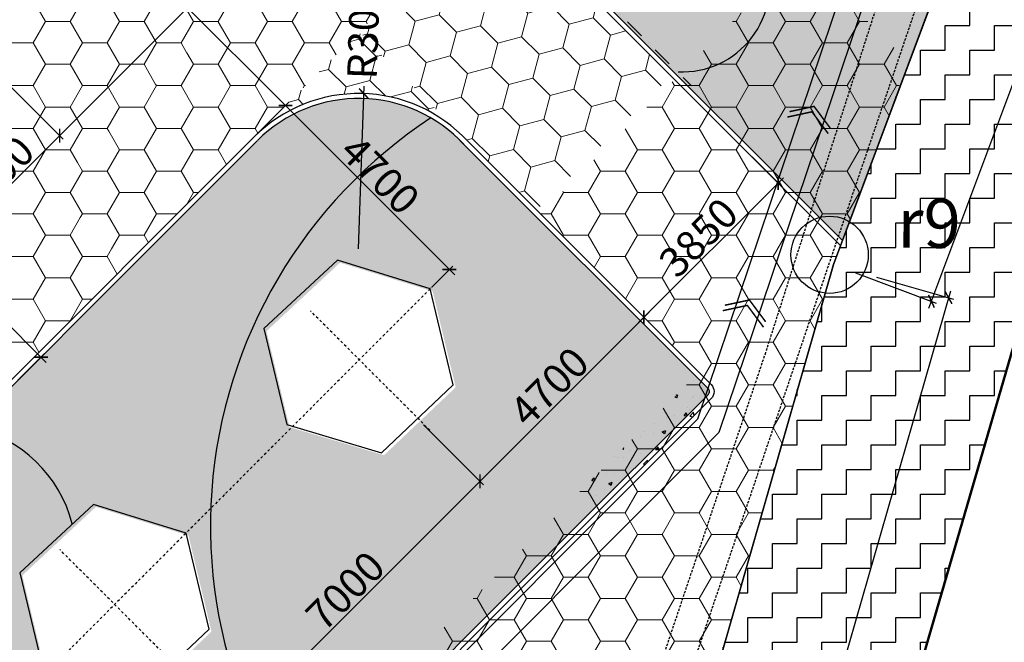
# Model space of a CAD drawing. Extents: x -15477761 to 3963276, y -3417038 to 2551244.
# Drawn here: x 2466979 to 2486938, y 2356000 to 2368618 of the extents above; entities that cross this region are included whole.
import ezdxf

# ---------------------------------------------------------------- set-up
doc = ezdxf.new("R2010")
doc.units = 0
doc.header["$LTSCALE"] = 2
doc.header["$MEASUREMENT"] = 0
for name, pattern in [('CONTINOUS', [0]), ('DASHDOT', [1, 0.5, -0.25, 0, -0.25]), ('DASHDOT2', [0.5, 0.25, -0.125, 0, -0.125]), ('DASHED2', [0.375, 0.25, -0.125]), ('DIVIDE2', [15.875, 6.35, -3.175, 0, -3.175, 0, -3.175]), ('HIDDEN', [0.375, 0.25, -0.125])]:
    doc.linetypes.add(name, pattern=pattern)
for name, color, linetype in [('cay', 3, 'Continuous'), ('duong bo', 7, 'Continuous'), ('ho boi', 150, 'Continuous'), ('MANH', 6, 'Continuous'), ('NET THAY 111', 4, 'Continuous'), ('ranh gioi', 6, 'Continuous'), ('tim duong', 8, 'Continuous'), ('TUONG', 1, 'CONTINOUS'), ('TUONG 111', 1, 'Continuous')]:
    doc.layers.add(name, color=color, linetype=linetype)
doc.layers.add('hatch1', color=251, linetype='Continuous', lineweight=9)
doc.layers.add('TIM', color=139, linetype='DIVIDE2', lineweight=25)
doc.styles.add('LONG', font='VHAVAN_0.TTF')
doc.styles.add('VNI-HELVE', font='VHARIAL_0.TTF')
doc.linetypes.add('FENCELINE2', pattern='A,0.25,-0.1,[132,ltypeshp.shx,S=0.1,R=0,X=-0.1,Y=0],-0.1,1', length=1.45)
doc.linetypes.add('TRACKS', pattern='A,0.15,[130,ltypeshp.shx,S=0.25,R=0,X=0,Y=0],0.15', length=0.3)
doc.dimstyles.new('Copy of TL1-500', dxfattribs={"dimtxt": 600, "dimasz": 200, "dimexe": 100, "dimexo": 100, "dimgap": 50, "dimtad": 1, "dimdec": 0, "dimzin": 9, "dimdsep": 46, "dimtxsty": 'LONG', "dimblk": 'ARCHTICK', "dimcen": 200, "dimdle": 150, "dimclrd": 8, "dimclre": 8, "dimclrt": 2, "dimadec": 0, "dimazin": 0, "dimtfac": 1, "dimtdec": 0, "dimtix": 1, "dimtmove": 2, "dimatfit": 3, "dimldrblk": 'ARCHTICK', "dimfxl": 0, "dimtolj": 1, "dimtzin": 0, "dimarcsym": 0})
pattern_1 = [(95, (2463880.7, 2358250.05), (551.552, 462.807), [75, -825]), (40, (2463880.7, 2358250.05), (-629.992, 433.768), [60, -660]), (145.4514, (2463926.7, 2358288.6), (-78.44, 896.575), [63.74, -701.142]), (91.1842, (2463739.3, 2358391.5), (871.693, 637.614), [112.5, -1237.5]), (141.6356, (2463811.9, 2358444.6), (-27.9, 1349.712), [95.61, -1051.713]), (36.1842, (2463739.3, 2358391.5), (-27.9, 1349.71), [90, -990]), (66, (2463845.36, 2358426.8), (706.772, 137.382), [75, -825]), (11, (2463845.36, 2358426.8), (-340.709, 684.808), [60, -660]), (116.4514, (2463904.26, 2358438.3), (366.064, 822.19), [63.74, -701.142]), (82.5, (2463880.72, 2358250.05), (-226.7932, 243.9898), [0, -652, 0, -670, 0, -662.5]), (52.5, (2463880.7, 2358250.05), (-92.873, 464.9095), [0, -382, 0, -637, 0, -252.5]), (12.5, (2463723.03, 2358092.36), (393.4182, 361.5207), [0, -250, 0, -780, 0, -1035]), (2.5, (2463652.3, 2358021.65), (341.59, 483.16), [0, -325, 0, -518, 0, -735])]

# ---------------------------------------------------------------- blocks, each defined once
blk = doc.blocks.new('_ARCHTICK')
at = {"color": 0, "linetype": 'ByBlock', "const_width": 0.15}
blk.add_lwpolyline([(-0.5, -0.5), (0.5, 0.5)], dxfattribs=at)
blk = doc.blocks.new('*D207')
at = {"layer": 'Defpoints', "color": 0, "linetype": 'CONTINOUS', "ltscale": 400}
for p in [(2457971, 2371220), (2457428, 2370677), (2466869, 2361238, -15810)]:
    blk.add_point(p, dxfattribs=at)
at = {"layer": 'duong bo', "color": 8, "linetype": 'CONTINOUS', "lineweight": -2, "ltscale": 400}
for p, q in [((2457498, 2370748), (2458042, 2371291)), ((2467516, 2361673), (2457865, 2371326)), ((2466939, 2361309), (2467481, 2361850))]:
    blk.add_line(p, q, dxfattribs=at)
at = {"layer": 'duong bo', "color": 8, "linetype": 'CONTINOUS', "lineweight": -2, "ltscale": 400, "xscale": 200, "yscale": 200, "zscale": 200}
for p, rotation in [((2457971, 2371220), 134.9946348886614), ((2467410, 2361779), 314.9946348886615)]:
    blk.add_blockref('_ARCHTICK', p, dxfattribs=dict(at, rotation=rotation))
at = {"layer": 'duong bo', "color": 2, "linetype": 'CONTINOUS', "ltscale": 400, "insert": (2462367, 2366177), "char_height": 600, "attachment_point": 5, "rotation": 314.9946, "style": 'LONG'}
blk.add_mtext('\\A1;13350', dxfattribs=at)
blk = doc.blocks.new('*D221')
at = {"layer": 'Defpoints', "color": 0, "linetype": 'CONTINOUS', "ltscale": 400}
for p in [(2467417, 2371827), (2472367, 2366878), (2471501, 2366012, -15810)]:
    blk.add_point(p, dxfattribs=at)
at = {"layer": 'duong bo', "color": 8, "linetype": 'CONTINOUS', "lineweight": -2, "ltscale": 400}
for p, q in [((2467311, 2371933), (2472473, 2366772)), ((2467346, 2371757), (2467346, 2371757)), ((2471572, 2366083), (2472438, 2366948))]:
    blk.add_line(p, q, dxfattribs=at)
at = {"layer": 'duong bo', "color": 8, "linetype": 'CONTINOUS', "lineweight": -2, "ltscale": 400, "xscale": 200, "yscale": 200, "zscale": 200}
for p, rotation in [((2467417, 2371827), 135.0018744698363), ((2472367, 2366878), 315.0018744698364)]:
    blk.add_blockref('_ARCHTICK', p, dxfattribs=dict(at, rotation=rotation))
at = {"layer": 'duong bo', "color": 2, "linetype": 'CONTINOUS', "ltscale": 400, "insert": (2470147, 2369607), "char_height": 600, "attachment_point": 5, "rotation": 315.0019, "style": 'LONG'}
blk.add_mtext('\\A1;7000', dxfattribs=at)
blk = doc.blocks.new('*D223')
at = {"layer": 'Defpoints', "color": 0, "linetype": 'CONTINOUS', "ltscale": 400}
for p in [(2466521, 2367537, 31620), (2467789, 2366269), (2464894, 2364921, -15810)]:
    blk.add_point(p, dxfattribs=at)
at = {"layer": 'duong bo', "color": 8, "linetype": 'CONTINOUS', "lineweight": -2, "ltscale": 400}
for p, q in [((2466591, 2367466), (2467860, 2366198)), ((2465562, 2364041), (2467895, 2366375)), ((2464965, 2364850), (2465739, 2364077))]:
    blk.add_line(p, q, dxfattribs=at)
at = {"layer": 'duong bo', "color": 8, "linetype": 'CONTINOUS', "lineweight": -2, "ltscale": 400, "xscale": 200, "yscale": 200, "zscale": 200}
for p, rotation in [((2467789, 2366269), 45.00187446983636), ((2465668, 2364148), 225.0018744698363)]:
    blk.add_blockref('_ARCHTICK', p, dxfattribs=dict(at, rotation=rotation))
at = {"layer": 'duong bo', "color": 2, "linetype": 'CONTINOUS', "ltscale": 400, "insert": (2466474, 2365463), "char_height": 600, "attachment_point": 5, "rotation": 45.0019, "style": 'LONG'}
blk.add_mtext('\\A1;3000', dxfattribs=at)
blk = doc.blocks.new('*D577')
at = {"layer": 'Defpoints', "color": 0, "linetype": 'Continuous', "ltscale": 400}
for p in [(2492657, 2387125), (2494293, 2386513), (2483826, 2363523)]:
    blk.add_point(p, dxfattribs=at)
at = {"layer": 'tim duong', "color": 8, "linetype": 'Continuous', "lineweight": -2, "ltscale": 400}
for p, q in [((2492751, 2387090), (2494387, 2386478)), ((2485409, 2362770), (2494346, 2386653)), ((2483919, 2363488), (2485555, 2362875))]:
    blk.add_line(p, q, dxfattribs=at)
at = {"layer": 'tim duong', "color": 8, "linetype": 'Continuous', "lineweight": -2, "ltscale": 400, "xscale": 200, "yscale": 200, "zscale": 200}
for p, rotation in [((2494293, 2386513), 69.48466137559596), ((2485461, 2362911), 249.484661375596)]:
    blk.add_blockref('_ARCHTICK', p, dxfattribs=dict(at, rotation=rotation))
at = {"layer": 'tim duong', "color": 2, "linetype": 'Continuous', "ltscale": 400, "insert": (2489540, 2374838), "char_height": 600, "attachment_point": 5, "rotation": 69.4847, "style": 'LONG'}
blk.add_mtext('\\A1;25200', dxfattribs=at)
blk = doc.blocks.new('*D578')
at = {"layer": 'Defpoints', "color": 0, "linetype": 'Continuous', "ltscale": 400}
for p in [(2484253, 2363429), (2485809, 2362982), (2477637, 2340401)]:
    blk.add_point(p, dxfattribs=at)
at = {"layer": 'tim duong', "color": 8, "linetype": 'Continuous', "lineweight": -2, "ltscale": 400}
for p, q in [((2484349, 2363402), (2485906, 2362955)), ((2479152, 2339809), (2485851, 2363126)), ((2477733, 2340373), (2479290, 2339926))]:
    blk.add_line(p, q, dxfattribs=at)
at = {"layer": 'tim duong', "color": 8, "linetype": 'Continuous', "lineweight": -2, "ltscale": 400, "xscale": 200, "yscale": 200, "zscale": 200}
for p, rotation in [((2485809, 2362982), 73.97117060490163), ((2479194, 2339954), 253.9711706049016)]:
    blk.add_blockref('_ARCHTICK', p, dxfattribs=dict(at, rotation=rotation))
at = {"layer": 'tim duong', "color": 2, "linetype": 'Continuous', "ltscale": 400, "insert": (2482155, 2351567), "char_height": 600, "attachment_point": 5, "rotation": 73.9712, "style": 'LONG'}
blk.add_mtext('\\A1;23960', dxfattribs=at)
blk = doc.blocks.new('RG')
at = {"layer": 'TUONG 111', "linetype": 'FENCELINE2', "ltscale": 100}
for p, q in [((4237553, 3654512, 15580), (4240837, 3629514, 15580)), ((4240837, 3629514, 15580), (4245807, 3606074, 15580))]:
    blk.add_line(p, q, dxfattribs=at)
blk = doc.blocks.new('*D780')
at = {"layer": 'Defpoints', "color": 0, "linetype": 'CONTINOUS', "ltscale": 400}
for p in [(2475091, 2360480, -15810), (2470141, 2355530, -15810), (2471358, 2354313)]:
    blk.add_point(p, dxfattribs=at)
at = {"layer": 'duong bo', "color": 8, "linetype": 'CONTINOUS', "lineweight": -2, "ltscale": 400}
for p, q in [((2475162, 2360409), (2476379, 2359193)), ((2476414, 2359369), (2471252, 2354207)), ((2470212, 2355460), (2471429, 2354243))]:
    blk.add_line(p, q, dxfattribs=at)
at = {"layer": 'duong bo', "color": 8, "linetype": 'CONTINOUS', "lineweight": -2, "ltscale": 400, "xscale": 200, "yscale": 200, "zscale": 200}
for p, rotation in [((2476308, 2359263), 44.99999540314136), ((2471358, 2354313), 224.9999954031414)]:
    blk.add_blockref('_ARCHTICK', p, dxfattribs=dict(at, rotation=rotation))
at = {"layer": 'duong bo', "color": 2, "linetype": 'CONTINOUS', "ltscale": 400, "insert": (2473578, 2357043), "char_height": 600, "attachment_point": 5, "rotation": 45, "style": 'LONG'}
blk.add_mtext('\\A1;7000', dxfattribs=at)
blk = doc.blocks.new('*D781')
at = {"layer": 'Defpoints', "color": 0, "linetype": 'CONTINOUS', "ltscale": 400}
for p in [(2478415, 2363804, -15810), (2475091, 2360480, -15810), (2476308, 2359263)]:
    blk.add_point(p, dxfattribs=at)
at = {"layer": 'duong bo', "color": 8, "linetype": 'CONTINOUS', "lineweight": -2, "ltscale": 400}
for p, q in [((2478486, 2363733), (2479702, 2362516)), ((2479738, 2362693), (2476202, 2359157)), ((2475162, 2360409), (2476379, 2359193))]:
    blk.add_line(p, q, dxfattribs=at)
at = {"layer": 'duong bo', "color": 8, "linetype": 'CONTINOUS', "lineweight": -2, "ltscale": 400, "xscale": 200, "yscale": 200, "zscale": 200}
for p, rotation in [((2479632, 2362587), 44.99999540314136), ((2476308, 2359263), 224.9999954031414)]:
    blk.add_blockref('_ARCHTICK', p, dxfattribs=dict(at, rotation=rotation))
at = {"layer": 'duong bo', "color": 2, "linetype": 'CONTINOUS', "ltscale": 400, "insert": (2477715, 2361180), "char_height": 600, "attachment_point": 5, "rotation": 45, "style": 'LONG'}
blk.add_mtext('\\A1;4700', dxfattribs=at)
blk = doc.blocks.new('*D782')
at = {"layer": 'Defpoints', "color": 0, "linetype": 'CONTINOUS', "ltscale": 400}
for p in [(2481138, 2366526), (2478415, 2363804, -15810), (2479632, 2362587)]:
    blk.add_point(p, dxfattribs=at)
at = {"layer": 'duong bo', "color": 8, "linetype": 'CONTINOUS', "lineweight": -2, "ltscale": 400}
for p, q in [((2481208, 2366455), (2482425, 2365239)), ((2482460, 2365415), (2479526, 2362481)), ((2478486, 2363733), (2479702, 2362516))]:
    blk.add_line(p, q, dxfattribs=at)
at = {"layer": 'duong bo', "color": 8, "linetype": 'CONTINOUS', "lineweight": -2, "ltscale": 400, "xscale": 200, "yscale": 200, "zscale": 200}
for p, rotation in [((2482354, 2365309), 44.99999540314136), ((2479632, 2362587), 224.9999954031414)]:
    blk.add_blockref('_ARCHTICK', p, dxfattribs=dict(at, rotation=rotation))
at = {"layer": 'duong bo', "color": 2, "linetype": 'CONTINOUS', "ltscale": 400, "insert": (2480738, 2364203), "char_height": 600, "attachment_point": 5, "rotation": 45, "style": 'LONG'}
blk.add_mtext('\\A1;3850', dxfattribs=at)
blk = doc.blocks.new('*D783')
at = {"layer": 'Defpoints', "color": 0, "linetype": 'CONTINOUS', "ltscale": 400}
for p in [(2473309, 2374325, 31620), (2474577, 2373057), (2467016, 2367042, -15810)]:
    blk.add_point(p, dxfattribs=at)
at = {"layer": 'duong bo', "color": 8, "linetype": 'CONTINOUS', "lineweight": -2, "ltscale": 400}
for p, q in [((2473380, 2374255), (2474648, 2372987)), ((2467683, 2366163), (2474683, 2373163)), ((2467086, 2366972), (2467860, 2366198))]:
    blk.add_line(p, q, dxfattribs=at)
at = {"layer": 'duong bo', "color": 8, "linetype": 'CONTINOUS', "lineweight": -2, "ltscale": 400, "xscale": 200, "yscale": 200, "zscale": 200}
for p, rotation in [((2474577, 2373057), 45.00187446983636), ((2467789, 2366269), 225.0018744698363)]:
    blk.add_blockref('_ARCHTICK', p, dxfattribs=dict(at, rotation=rotation))
at = {"layer": 'duong bo', "color": 2, "linetype": 'CONTINOUS', "ltscale": 400, "insert": (2472000, 2371178), "char_height": 600, "attachment_point": 5, "rotation": 45.0019, "style": 'LONG'}
blk.add_mtext('\\A1;9600', dxfattribs=at)
blk = doc.blocks.new('*D791')
at = {"layer": 'Defpoints', "color": 0, "linetype": 'CONTINOUS', "ltscale": 400}
for p in [(2472367, 2366878), (2475690, 2363554), (2475299, 2363163)]:
    blk.add_point(p, dxfattribs=at)
at = {"layer": 'duong bo', "color": 8, "linetype": 'CONTINOUS', "lineweight": -2, "ltscale": 400}
for p, q in [((2472261, 2366984), (2475797, 2363448)), ((2472296, 2366807), (2472296, 2366807)), ((2475370, 2363234), (2475761, 2363625))]:
    blk.add_line(p, q, dxfattribs=at)
at = {"layer": 'duong bo', "color": 8, "linetype": 'CONTINOUS', "lineweight": -2, "ltscale": 400, "xscale": 200, "yscale": 200, "zscale": 200}
for p, rotation in [((2472367, 2366878), 135.0018744698363), ((2475690, 2363554), 315.0018744698364)]:
    blk.add_blockref('_ARCHTICK', p, dxfattribs=dict(at, rotation=rotation))
at = {"layer": 'duong bo', "color": 2, "linetype": 'CONTINOUS', "ltscale": 400, "insert": (2474283, 2365471), "char_height": 600, "attachment_point": 5, "rotation": 315.0019, "style": 'LONG'}
blk.add_mtext('\\A1;4700', dxfattribs=at)
blk = doc.blocks.new('*D793')
at = {"layer": 'Defpoints', "color": 0, "linetype": 'CONTINOUS', "ltscale": 400}
for p in [(2473954, 2367120, -15810), (2473854, 2364122, -15810)]:
    blk.add_point(p, dxfattribs=at)
at = {"layer": 'duong bo', "color": 8, "linetype": 'CONTINOUS', "lineweight": -2, "ltscale": 400}
blk.add_line((2473849, 2363972), (2473959, 2367270), dxfattribs=at)
at = {"layer": 'duong bo', "color": 8, "linetype": 'CONTINOUS', "lineweight": -2, "ltscale": 400, "xscale": 200, "yscale": 200, "zscale": 200, "rotation": 88.08795953300891}
blk.add_blockref('_ARCHTICK', (2473954, 2367120), dxfattribs=at)
at = {"layer": 'duong bo', "color": 2, "linetype": 'CONTINOUS', "ltscale": 400, "insert": (2473954, 2368579), "char_height": 600, "attachment_point": 5, "rotation": 88.088, "style": 'LONG'}
blk.add_mtext('\\A1;R3000', dxfattribs=at)
blk = doc.blocks.new('*U129')
at = {"layer": 'cay', "linetype": 'CONTINOUS', "ltscale": 100}
h = blk.add_hatch(dxfattribs=at)
h.set_pattern_fill('AR-CONC', color=256, scale=100, style=0)
h.set_pattern_definition(pattern_1)
h.paths.add_polyline_path([(2477561.08, 2381622.98, 0.18047667), (2474545.12, 2380023.64), (2472285.01, 2378002.7, 0.01814581), (2470946.24, 2376711.9), (2471552.95, 2376105.18), (2471623.66, 2376175.9), (2483657.22, 2364142.34), (2486757.35, 2372427.26)])
h.paths.add_polyline_path([(2483316.48, 2372156.81), (2482747.53, 2370239.45), (2480802.56, 2369773.5), (2479415.32, 2371264.59), (2479995.51, 2373142.28), (2481940.48, 2373608.23)], flags=16)
h.paths.add_polyline_path([(2477797.78, 2375189.19), (2475852.81, 2374723.24), (2474465.58, 2376214.33), (2475045.76, 2378092.02), (2476990.73, 2378557.97), (2478366.74, 2377106.56)], flags=16)
h.paths.add_polyline_path([(2477116.55, 2371044.75), (2475684.9, 2372476.39), (2476335.88, 2373127.37), (2477767.52, 2371695.72)], flags=24)
h.paths.add_polyline_path([(2471400.2, 2376761.09), (2469946.12, 2378215.17), (2470597.1, 2378866.15), (2472051.18, 2377412.07)], flags=9)
h.paths.add_polyline_path([(2474862.01, 2374690.5), (2476311.27, 2376139.86), (2476962.27, 2375488.9), (2475513.01, 2374039.54)], flags=24)
h.paths.add_polyline_path([(2477613.7, 2377442.19), (2479075.02, 2378903.6), (2479726.02, 2378252.65), (2478264.7, 2376791.23)], flags=24)
h = blk.add_hatch(dxfattribs=at)
h.set_pattern_fill('AR-CONC', color=256, scale=100, style=0)
h.set_pattern_definition(pattern_1)
h.paths.add_polyline_path([(2471803, 2366172.33), (2468783.67, 2363153), (2475925.66, 2356011), (2477954.88, 2358040.23), (2480925.17, 2361010.75, 0.41420315), (2480925.16, 2361152.17), (2475903.9, 2366172.65, 0.41416806)])
h.paths.add_polyline_path([(2473473.16, 2363693.21), (2475350.85, 2363113.02), (2475816.8, 2361168.05), (2474365.39, 2359792.05), (2472448.02, 2360361), (2471982.07, 2362305.97)], flags=16)
h.paths.add_polyline_path([(2475075.88, 2366454.94), (2476888.28, 2368188.03), (2477524.54, 2367522.66), (2475712.14, 2365789.57)], flags=9)
h.paths.add_polyline_path([(2476658.79, 2360774.6), (2478120.16, 2362235.97), (2478771.14, 2361584.99), (2477309.77, 2360123.62)], flags=24)
h = blk.add_hatch(dxfattribs=at)
h.set_pattern_fill('AR-CONC', color=256, scale=100, style=0)
h.set_pattern_definition(pattern_1)
h.paths.add_polyline_path([(2468783.67, 2363153), (2463880.72, 2358250.05), (2463880.72, 2358191.47), (2472471.12, 2349601.07), (2473075.35, 2350191.24), (2475090.67, 2352206.74, 0.41421356), (2475090.67, 2352348.16), (2473676.68, 2353762.02), (2475925.66, 2356011)])
h.paths.add_polyline_path([(2470401.1, 2358163.27), (2470867.06, 2356218.31), (2469415.64, 2354842.3), (2467498.28, 2355411.26), (2467032.33, 2357356.22), (2468523.42, 2358743.46)], flags=16)
h.paths.add_polyline_path([(2472536.97, 2356652.78), (2473968.62, 2358084.43), (2474619.6, 2357433.45), (2473187.95, 2356001.8)], flags=24)
h = blk.add_hatch(dxfattribs=at)
h.set_pattern_fill('AR-CONC', color=256, scale=100, style=0)
h.set_pattern_definition([(50, (0, 0), (717.26018, -62.75213), [75, -825]), (355, (0, 0), (-138.75133, 752.19213), [60, -660]), (100.4514, (59.8, -5.2), (578.50938, 689.43954), [63.74019, -701.14211]), (46.1842, (0, 200), (1067.24105, -165.51901), [112.5, -1237.5]), (96.6356, (88.9, 186.2), (934.6627, 974.11787), [95.6103, -1051.713]), (351.1842, (0, 200), (934.66195, 974.1186), [90, -990]), (21, (100, 150), (596.90705, -402.61889), [75, -825]), (326, (100, 150), (243.31533, 725.15005), [60, -660]), (71.4514, (149.74, 116.45), (840.22263, 322.5305), [63.74019, -701.14211]), (37.5, (0, 0), (12.159855, 332.893854), [0, -652, 0, -670, 0, -662.5]), (7.5, (0, 0), (263.069537, 394.411712), [0, -382, 0, -637, 0, -252.5]), (327.5, (-223, 0), (533.822436, -22.554872), [0, -250, 0, -780, 0, -1035]), (317.5, (-323, 0), (583.18617, 100.10498), [0, -325, 0, -518, 0, -735])])
h.paths.add_polyline_path([(2480995.89, 2360940.05, 0.41420315), (2480995.87, 2361222.88), (2480748.09, 2361470.64), (2478391.47, 2359113.65), (2478780.55, 2358724.54)])
h = blk.add_hatch(dxfattribs=at)
h.set_pattern_fill('AR-CONC', color=256, scale=100, style=0)
h.set_pattern_definition(pattern_1)
h.paths.add_polyline_path([(2463880.72, 2358191.47), (2463923.52, 2351130.32), (2463980.72, 2351130.32), (2463980.72, 2350930.32), (2463924.73, 2350930.32), (2463943.21, 2347880.32), (2463981.1, 2347880.32), (2463981.1, 2347680.32), (2463944.43, 2347680.32), (2463962.91, 2344630.32), (2463980.72, 2344630.32), (2463980.72, 2344430.32), (2463964.13, 2344430.32), (2463981.1, 2341630.32), (2463980.72, 2341630.32), (2463981.1, 2341630.32), (2463981.1, 2341530.32), (2467599.95, 2341530.32, 0.41421356), (2470499.95, 2344430.32), (2470499.95, 2347675.77), (2472471.12, 2349601.07)])
at = {"layer": 'hatch1', "linetype": 'CONTINOUS', "ltscale": 400}
h = blk.add_hatch(dxfattribs=at)
h.set_pattern_fill('HONEY', color=256, scale=4000, style=0)
h.paths.add_polyline_path([(2475091.39, 2372569.45), (2471625.81, 2376034.48), (2468321.66, 2372747.98), (2468826.73, 2372242.91), (2465291.2, 2368707.38), (2465007.45, 2368991.12), (2464751.87, 2368735.5), (2467912.3, 2365484.48), (2472323.33, 2369896.21), (2472370.74, 2369848.8)])
h.paths.add_polyline_path([(2469152.45, 2363661.49), (2467620.78, 2365192.91), (2467912.3, 2365484.48), (2464751.87, 2368735.5), (2462915.56, 2366898.9), (2463410.27, 2366404.19), (2461288.95, 2364282.87), (2461783.94, 2363787.91), (2459662.42, 2361666.79), (2460157.51, 2361171.73), (2457085.99, 2358100.21), (2457085.99, 2355535.46, -0.18789876), (2460343.37, 2354887.08, -0.00057088), (2460364.74, 2354873.88), (2461728.59, 2356237.95), (2461729.34, 2356237.2), (2466430.55, 2360939.16)])
h = blk.add_hatch(dxfattribs=at)
h.set_pattern_fill('HONEY', color=256, scale=4000, style=0)
h.paths.add_polyline_path([(2467618.63, 2365192.91), (2469150.52, 2363661.27), (2473853.44, 2368364.19), (2472321.18, 2369896.21)])
h.paths.add_polyline_path([(2476574.09, 2371084.84), (2475159.96, 2372498.75), (2472439.31, 2369778.1), (2473853.44, 2368364.19)])
h.paths.add_polyline_path([(2475159.96, 2372498.75), (2475089.25, 2372569.45), (2472368.59, 2369848.8), (2472439.31, 2369778.1)])
h = blk.add_hatch(dxfattribs=at)
h.set_pattern_fill('HONEY', color=256, scale=4000, style=0)
h.set_pattern_definition([(315, (2473074.28, 2374797.86), (836.516, -224.144), [500, -1000]), (75, (2473074.28, 2374797.86), (-224.144, 836.516), [500, -1000]), (15, (2473074.28, 2374797.86), (612.372, 612.372), [-1000, 500])])
h.paths.add_polyline_path([(2480179.8, 2367478.34), (2476644.4, 2371013.73), (2473924.16, 2368293.49), (2477459.84, 2364758.38)])
h = blk.add_hatch(dxfattribs=at)
h.set_pattern_fill('HONEY', color=256, scale=4000, style=0)
h.paths.add_polyline_path([(2470602.09, 2347574.32), (2470602.09, 2345222.87, -0.07627906), (2470464.06, 2344323.35), (2470455.23, 2344268.51), (2470431.32, 2344225.15, -0.08266134), (2469955.56, 2343362.44), (2469921.89, 2343301.39), (2469844.83, 2343230.36, -0.04987949), (2469405.83, 2342825.68), (2469192.04, 2342628.61), (2469019.98, 2342579.09, -0.1064204), (2467806.49, 2342229.85), (2467782.27, 2342222.87), (2462824.37, 2342222.87, -0.06164177), (2461664.91, 2341765.02), (2461533.72, 2341720.68), (2461435.23, 2341711.32, -0.10163202), (2459393.21, 2341703.34), (2459328.01, 2341708.24), (2459234.03, 2341738.05, -0.03822147), (2458495.53, 2341972.31), (2458268.77, 2342044.24), (2458141.61, 2342131.13, -0.06262234), (2457085.99, 2342830.48), (2457085.99, 2339327.2), (2476860.46, 2340624.41), (2480332.14, 2352708.66), (2476221.9, 2356936.71), (2476047.69, 2356767.35), (2473325.79, 2354045.02), (2474810.05, 2352561), (2474810.03, 2352560.98), (2475199.27, 2352171.8)])
h.paths.add_polyline_path([(2483476.62, 2363653.98), (2484696.41, 2366916.44), (2484958.38, 2367795.45), (2482410.36, 2370343.47), (2481455.33, 2369388.44), (2481844.43, 2368999.4), (2477532.95, 2364687.93), (2480750.24, 2361470.65), (2476221.9, 2356936.71), (2480332.14, 2352708.66)])
h = blk.add_hatch(dxfattribs=at)
h.set_pattern_fill('HONEY', color=256, scale=4000, style=0)
h.set_pattern_definition([(315, (2473854, 2368223.3), (836.52, -224.14), [500, -1000]), (75, (2473854, 2368223.3), (-224.145, 836.516), [500, -1000]), (15, (2473854, 2368223.3), (612.37, 612.37), [-1000, 500])])
h.paths.add_polyline_path([(2475643.83, 2366529.02), (2475680.3, 2366537.63), (2473853.45, 2368364.2), (2472082.18, 2366592.93), (2472100.15, 2366555.93, -0.32686724)])
at = {"layer": 'ho boi', "linetype": 'CONTINOUS', "ltscale": 400}
h = blk.add_hatch(dxfattribs=at)
h.set_pattern_fill('ANSI36', color=256, scale=3000, style=0)
h.paths.add_polyline_path([(2486237.71, 2446935.37), (2485821.98, 2447610.61), (2485319, 2448297.43), (2485113.43, 2448950.76), (2485131.61, 2449713.89), (2485363.6, 2450659.74), (2485788.54, 2451367.13), (2486227.59, 2452041.79), (2486658.51, 2452836.37), (2487084.74, 2453982.56), (2487149.58, 2455018.87), (2487021.15, 2455980.96), (2486555.05, 2456849.98), (2485776.04, 2457316.83), (2485135.85, 2457499.53), (2484500.1, 2457552.48), (2483844.43, 2457692.04), (2483584.05, 2457823.94), (2483181.47, 2457984.79), (2482593.03, 2458241.99), (2481665.78, 2459015.73), (2481152.36, 2458971.45), (2479933.4, 2459168.39), (2479182.33, 2459070.54), (2478293.4, 2458815.69), (2477766.28, 2458117.28), (2476464.51, 2456959.27), (2475941.96, 2455933.52), (2475435.42, 2454787.34), (2475749.48, 2454078.4), (2476304.34, 2453260.69), (2476570.48, 2452901.09), (2476867.91, 2452820.09), (2477468.69, 2452329.3), (2477902.56, 2451897.77), (2478290.85, 2451555.48), (2478437.74, 2451379.17), (2478576.97, 2451013.16), (2478856.52, 2450053.19), (2478955.23, 2449468.64), (2479197.08, 2448419.59), (2479197.08, 2447252.9), (2478982.78, 2446396.71), (2478569.24, 2445501.77), (2478278.35, 2444791.54), (2478246.44, 2444122.43), (2478279.19, 2443304.87), (2478472.18, 2442565.94), (2478888.24, 2441734.81), (2479371.7, 2441282.11), (2480199.44, 2441027.72), (2481136.62, 2440853.76), (2481880.27, 2440655.69), (2482364.71, 2440401.02), (2482885.86, 2440029.22), (2483471.38, 2439493.13), (2484000.49, 2438939.48), (2484454.25, 2437907.14), (2484601.07, 2436905.05), (2484959.47, 2435972.15), (2485253.31, 2432633.75), (2484597.64, 2429991.61), (2484247.02, 2427989.69), (2483391.19, 2426031.76), (2483681.74, 2424311.36), (2484378.03, 2422914.85), (2484694.73, 2421036.52), (2485711.24, 2419611.62), (2486200.69, 2417909.89), (2485889.66, 2416068.21), (2485477.58, 2415000.35), (2484767.41, 2414169.78), (2484478.74, 2412915.85), (2484212.09, 2412265.18), (2484146.25, 2410029.28), (2484612.85, 2408034.68), (2484846.61, 2407489.21), (2485504.31, 2406828.49), (2485700.08, 2405413.5), (2485545.22, 2403745.72), (2485259.15, 2402896.18), (2485019.47, 2401928.3), (2483964.47, 2400664.43), (2483152.51, 2398389.26), (2483440.19, 2394687.16), (2483094.92, 2393287.2), (2482891.07, 2391598.02), (2482288.42, 2389578.78), (2482314.93, 2388071.18), (2481528.86, 2386019.24), (2479966.6, 2385162.92, 0.08263488), (2475686.61, 2383621.68, 0.08906653), (2469704.38, 2379214.32, 0.11853598), (2466366.83, 2374992.38, 0.00025293), (2466218.34, 2374849.1), (2467839.29, 2373228.15, -0.00105816), (2467945.31, 2373311.92, -0.06294557), (2472200.76, 2378195.65), (2474411.98, 2380172.88, -0.31353462), (2480061.84, 2381512.49, 0.24554602), (2483362.5, 2382636.02), (2483945.36, 2383138.49), (2484397.02, 2383698.52), (2484600.76, 2384383.39), (2485106.31, 2385541.44), (2485470.39, 2387213.6), (2485620.75, 2389110.13), (2485901.48, 2390767.54), (2486498.62, 2392816.64), (2486769.25, 2394370.64), (2486846.05, 2396053.84), (2487064.52, 2398162.94), (2487310.31, 2399426.73), (2487577.67, 2400205.6), (2487800.64, 2400970.35), (2487865.72, 2402113.28), (2488078.7, 2403645.63), (2488331.64, 2405175.58), (2488216.36, 2407394.51), (2488115.07, 2408999.15), (2487401.75, 2410559.55), (2487591.22, 2412452.02), (2488974.13, 2416458.27), (2489077.5, 2418469.14), (2489029.92, 2419771.54), (2488034.14, 2420795.27), (2487778.69, 2422071.23), (2487379.28, 2424212.24), (2488055.21, 2425701.87), (2488396.65, 2427520.74), (2488695.1, 2428585.78), (2488765.66, 2430235.73), (2488333.86, 2431637.39), (2488027.8, 2433199.52), (2487771, 2434984.59), (2487717.68, 2437634.36), (2487989.07, 2439862.56), (2488467.61, 2441854.44), (2488646.83, 2443110.38), (2488623.23, 2443890.32), (2487871.42, 2445674.22)])
h.paths.add_polyline_path([(2461976.09, 2367148.43, -0.02712532), (2464176.04, 2369820.34), (2462664.8, 2371331.58, 0.00364595), (2460592.25, 2369198.22, 0.02744432), (2457217.17, 2365046.47), (2456618.22, 2363944.51), (2456459.21, 2363654.94), (2456324.02, 2363313.26), (2456025.77, 2362658.47), (2455737.65, 2362100.33), (2455210.7, 2361558.02), (2454486.68, 2361187.25), (2453432.35, 2361100.33), (2452458.46, 2361122.27), (2451580.81, 2361554.83), (2450976.07, 2362032.86), (2450473.78, 2362355.61), (2449974.17, 2362583.19), (2449659.5, 2362891.01), (2449480.56, 2363051.7), (2449088.4, 2363319.66), (2448466.02, 2363851.43), (2447185.32, 2364320.53), (2446009.48, 2364256.08, -0.03390258), (2444371.07, 2363398.22, -0.11570629), (2440836.75, 2363561.26, 0.0104533), (2440523.85, 2363652.2), (2440523.85, 2361386.53, 0.01595397), (2442916.78, 2361358.12, -0.01835259), (2447676.43, 2360486.33, 0.10232516), (2454137.72, 2359488.6, 0.29799637), (2457991.77, 2361538.16, -0.01101797)])
h.paths.add_polyline_path([(2435723.85, 2363558.61, 0.00130741), (2434816.93, 2363409.96, -0.1178481), (2429845.02, 2363856.66, 0.46365624), (2426631.09, 2363155.55, -0.38667484), (2420384.06, 2362146.27, 0.01459144), (2419179.42, 2363068.65, 0.06734802), (2417616.34, 2363649.38, 0.23316834), (2408047.82, 2361751.71, -0.45678388), (2401314.86, 2362835.96, 0.29447839), (2397997.2, 2363428.6, -0.22405922), (2393543.29, 2362262.32, 0.02096602), (2392375.79, 2362538.13), (2392375.79, 2360312.93, -0.00156095), (2392629.85, 2360297.43, -0.28329035), (2395680.93, 2359407.68, 0.08968472), (2400281.24, 2358485.71, -0.01424705), (2407338.91, 2358482.63, -0.09346019), (2417931.53, 2358979.1, 0.10929192), (2425708.88, 2359875.17, -0.14167404), (2432987.22, 2361594.78, -0.04520762), (2435723.85, 2361636.03)])
h.paths.add_polyline_path([(2387375.79, 2362608.8, -0.04799356), (2385568.25, 2362420.94, 0.12509923), (2382673.02, 2362235.49, -0.09923491), (2380777.54, 2361839.79, -0.09138284), (2377784.18, 2362142.5, -0.09344124), (2375988.34, 2362818.91, -0.15632236), (2375140.23, 2363616.12), (2374920.9, 2363956.58), (2374569.55, 2364632.34), (2374522.73, 2365053.93), (2374461.35, 2365884.08), (2374651.31, 2367876.09), (2374552.57, 2368554.17), (2374267.25, 2369520.62), (2373633.57, 2370352.11), (2372950.1, 2371022.12, -0.14865777), (2371220.04, 2373348.58, -0.21509738), (2371482.96, 2376268.04, 0.656064), (2362540, 2378250.56, 0.28514747), (2362433.47, 2374328.98, -0.11993275), (2363319.13, 2372609.89), (2363202.79, 2371359.17), (2362494.47, 2370260.05), (2362246.72, 2369273.16), (2362410.84, 2367879.86), (2362960.57, 2367052.59), (2364050.12, 2366016.98), (2364451.41, 2363955.63), (2363906.26, 2362676.04), (2363967.05, 2361411.1), (2364779.03, 2359606.92), (2366582.62, 2358840.47), (2368367.85, 2358587.33), (2369801.05, 2359003.33, -0.2309803), (2374946.98, 2359126.28, 0.17436019), (2383571.27, 2359566.29, -0.21409362), (2387375.79, 2360300.46)])
h = blk.add_hatch(dxfattribs=at)
h.set_pattern_fill('ZIGZAG', color=256, scale=4000, style=0)
h.set_pattern_definition([(0, (-154758.16, -1.06), (500, 500), [500, -500]), (90, (-154258.16, -1.06), (-500, 500), [500, -500])])
h.paths.add_polyline_path([(2478052.83, 2344798.74), (2482111.36, 2344798.74), (2489971.46, 2371795.69), (2487421.26, 2374213.93), (2483469.44, 2363652.91)])
at = {"layer": 'duong bo', "linetype": 'CONTINOUS', "ltscale": 400}
for p, q in [((2471623.66, 2376175.9), (2483657.22, 2364142.34)), ((2471623.66, 2376034.47), (2483618.71, 2364039.43)), ((2463780.72, 2358291.47, 15810), (2471571.96, 2366082.71))]:
    blk.add_line(p, q, dxfattribs=at)
at = {"layer": 'duong bo', "linetype": 'CONTINOUS', "lineweight": 100, "ltscale": 2, "elevation": 15810}
for points in [[(2486968.89, 2394349.24), (2486693.1, 2392769.16), (2486088.65, 2390694.97), (2485817.1, 2389056.28), (2485670.75, 2387210.16), (2485307.02, 2385530.11), (2484794.18, 2384326.22), (2484571.69, 2383599.04), (2484107.46, 2383021.33), (2483509.23, 2382497.93, -0.24794957), (2479990.93, 2381322.77, 0.31510779), (2474545.12, 2380023.64), (2472285.01, 2378002.7, 0.06244469), (2468103.19, 2373188.31, 0.06645002), (2462126.82, 2367015.97, 0.01097712), (2458162.48, 2361433.56, -0.29645865), (2454133.86, 2359288.15, -0.11981935)], [(2487064.52, 2398162.94), (2486846.05, 2396053.84), (2486769.25, 2394370.64), (2486498.62, 2392816.64), (2485901.48, 2390767.54), (2485620.75, 2389110.13), (2485470.39, 2387213.6), (2485106.31, 2385541.44), (2484600.76, 2384383.39), (2484397.02, 2383698.52), (2483945.36, 2383138.49), (2483362.5, 2382636.02, -0.24554602), (2480061.84, 2381512.49, 0.31353462), (2474411.98, 2380172.88), (2472151.57, 2378151.67, 0.06230442), (2467945.31, 2373311.92, 0.06750262), (2461976.09, 2367148.43, 0.01101797), (2457991.77, 2361538.16, -0.29799637), (2454137.72, 2359488.6, -0.10232516)]]:
    blk.add_lwpolyline(points, format="xyb", dxfattribs=at)
at = {"layer": 'duong bo', "linetype": 'CONTINOUS', "ltscale": 400}
for points in [[(2476858.31, 2340624.41), (2483474.48, 2363653.98), (2486795.86, 2372530.17)], [(2463880.72, 2358250.05), (2471802.99, 2366172.32)], [(2471931.25, 2362356.79), (2472397.2, 2360411.82), (2474314.56, 2359842.87), (2475765.98, 2361218.87), (2475300.03, 2363163.84), (2473422.34, 2363744.03), (2471931.25, 2362356.79)], [(2466981.89, 2357406.65), (2467447.84, 2355461.68), (2469365.21, 2354892.72), (2470816.62, 2356268.73), (2470350.67, 2358213.7), (2468472.98, 2358793.88), (2466981.89, 2357406.65)]]:
    blk.add_lwpolyline(points, dxfattribs=at)
at = {"layer": 'duong bo', "linetype": 'CONTINOUS', "ltscale": 400, "const_width": 30}
for points in [[(2482540.39, 2366644.03), (2483038.43, 2366751.21), (2483366.95, 2366309.8)], [(2482582.94, 2366753.95), (2483080.98, 2366861.14), (2483409.5, 2366419.72)], [(2481272.82, 2362830.21), (2481770.86, 2362937.4), (2482099.38, 2362495.98)], [(2481230.27, 2362720.29), (2481728.31, 2362827.48), (2482056.83, 2362386.06)]]:
    blk.add_lwpolyline(points, dxfattribs=at)
at = {"layer": 'duong bo', "linetype": 'CONTINOUS', "ltscale": 400}
for points, elevation in [([(2475904.21, 2366172.33), (2480925.16, 2361152.17, -0.41422645), (2480925.17, 2361010.75), (2477954.88, 2358040.23)], 0), ([(2480713.05, 2361505.68), (2480995.87, 2361222.88, -0.41422645), (2480995.88, 2360940.04), (2478025.59, 2357969.52)], -15810)]:
    blk.add_lwpolyline(points, format="xyb", dxfattribs=dict(at, elevation=elevation))
for points, elevation in [([(2480713.05, 2361505.68), (2476039.61, 2366178.37)], -15810), ([(2478025.59, 2357969.52), (2473818.15, 2353762.07)], -31620)]:
    blk.add_lwpolyline(points, dxfattribs=dict(at, elevation=elevation))
blk.add_lwpolyline([(2477954.88, 2358040.23), (2473676.68, 2353762.02), (2475090.67, 2352348.16, -0.41421356), (2475090.67, 2352206.74), (2473075.35, 2350191.24)], format="xyb", dxfattribs=at)
for radius in [3000, 2900]:
    blk.add_arc((2473853.61, 2364121.72, -15810), radius, 42.831742, 134.967836, dxfattribs=at)
at = {"layer": 'duong bo', "color": 9, "linetype": 'CONTINOUS', "ltscale": 400}
blk.add_arc((2473853.61, 2364121.72, -15810), 3000, 134.999891, 135.0001, dxfattribs=at)
at = {"layer": 'MANH', "linetype": 'TRACKS', "ltscale": 400}
for centre, radius, start, end in [((2480411.93, 2369332.24), 1772.07, 267.219948, 17.954546), ((2480734.22, 2358354.13), 9888.8, 123.226578, 228.466939), ((2465442.44, 2357724.47), 2690.06, 14.630028, 77.59151)]:
    blk.add_arc(centre, radius, start, end, dxfattribs=at)
at = {"layer": 'NET THAY 111', "linetype": 'DASHDOT', "ltscale": 50}
for p, q in [((2475369.71, 2363233.54), (2467013.75, 2354876.25)), ((2475292.6, 2360297.36), (2472870.73, 2362718.84)), ((2470212.06, 2355459.59), (2467790.19, 2357881.08))]:
    blk.add_line(p, q, dxfattribs=at)
at = {"layer": 'ranh gioi', "linetype": 'DASHED2', "ltscale": 100}
for points, elevation in [([(2486152.86, 2374522.58), (2482096.42, 2361869.51)], 15350), ([(2485512.8, 2369941.5), (2476358.31, 2342982.78)], 15810), ([(2482096.42, 2361869.51), (2476119.2, 2344141.41)], 15810)]:
    blk.add_lwpolyline(points, dxfattribs=dict(at, elevation=elevation))
at = {"layer": 'ranh gioi', "color": 9, "linetype": 'CONTINOUS', "ltscale": 400}
blk.add_lwpolyline([(2481775.62, 2363222.95, 0, 100, 0), (2482025.62, 2363222.95, 0, 0, 0), (2503922.66, 2363222.95, 0, 0, 0)], format="xyseb", dxfattribs=at)
at = {"layer": 'TIM', "linetype": 'DASHDOT2', "ltscale": 800}
blk.add_line((2473074.28, 2374797.86), (2480594.71, 2367277.43), dxfattribs=at)
at = {"layer": 'tim duong', "color": 9, "linetype": 'HIDDEN', "ltscale": 100, "const_width": 50, "elevation": 15580}
blk.add_lwpolyline([(2337624.92, 2433887.16), (2361383.43, 2465300.18), (2374300.39, 2483054.19), (2373143.6, 2507951.57), (2373608.22, 2521499.22), (2394686.93, 2507188.23), (2386934.24, 2496292.53), (2420065.49, 2479514.44), (2420408.08, 2479796.63), (2422499.11, 2478979.28), (2422884.68, 2475976.82), (2457915.37, 2473591.73), (2469158.95, 2467047.12), (2498265.41, 2468004.54), (2492263.07, 2379650.4), (2480241.77, 2338361.04), (2389416.21, 2338377.22)], dxfattribs=at)
at = {"layer": 'TUONG', "linetype": 'CONTINOUS', "ltscale": 2}
for points, elevation in [([(2485939.98, 2374445.4), (2481153.77, 2360249.77)], 15810), ([(2485329.12, 2374198.62), (2480717.39, 2360520.5)], 15810), ([(2480717.39, 2360520.5), (2474135.83, 2353938.36)], -31620), ([(2481153.77, 2360249.77), (2474489.42, 2353584.83)], -31620)]:
    blk.add_lwpolyline(points, dxfattribs=dict(at, elevation=elevation))
at = {"layer": 'TUONG', "color": 9, "linetype": 'Continuous', "ltscale": 100}
blk.add_lwpolyline([(2483931, 2363871.8, 0, 100, 0), (2484181, 2363871.8, 0, 0, 0), (2486684.43, 2363871.8, 0, 0, 0)], format="xyseb", dxfattribs=at)
at = {"layer": 'TUONG', "color": 9, "linetype": 'CONTINOUS', "ltscale": 100}
blk.add_circle((2483396.18, 2363853.23, -16040), 782.96, dxfattribs=at)
at = {"layer": 'TUONG 111', "color": 9, "linetype": 'HIDDEN', "rotation": 332.0000000000001}
blk.add_blockref('RG', (-2964916.36, 1149935.45), dxfattribs=at)
at = {"layer": 'TUONG', "linetype": 'Continuous', "style": 'VNI-HELVE'}
blk.add_text('r9', height=1000, rotation=359.509365, dxfattribs=at).set_placement((2484766.14, 2363999.28, -31620))
at = {"layer": 'duong bo', "linetype": 'CONTINOUS', "ltscale": 400}
for base, p1, p2, angle, picture, middle, dimtype in [((2474576.99, 2373057.28, -15810), (2467015.56, 2367042.39, -31620), (2473308.8, 2374325.39, 15810), 45.001874, '*D783', (2472000, 2371177.56, -15810), 160), ((2457970.85, 2371220.38, -15810), (2466868.53, 2361238.01, -31620), (2457427.7, 2370677.33, -15810), 314.994635, '*D207', (2462367.5, 2366177.02, -15810), 128)]:
    dim = blk.add_linear_dim(base=base, p1=p1, p2=p2, angle=angle, dimstyle='Copy of TL1-500', dxfattribs=at)
    dim.commit()
    dim.dimension.update_dxf_attribs({"geometry": picture, "text_midpoint": middle, "dimtype": dimtype})
for base, p1, p2, angle, picture, middle in [((2472366.88, 2366877.69), (2467417.07, 2371827.41), (2471501.25, 2366012, -15810), 315.001874, '*D221', (2470146.69, 2369607.28)), ((2467789.08, 2366268.92, -15810), (2464894.29, 2364920.98, -31620), (2466520.74, 2367537.18, 15810), 45.001874, '*D223', (2466473.66, 2365462.99, -15810)), ((2475690.47, 2363554.32), (2472367, 2366877.81), (2475299.01, 2363162.83), 315.001874, '*D791', (2474283.45, 2365470.79)), ((2479631.6703, 2362586.6927), (2481137.67, 2366526.1207), (2478414.8301, 2363803.533, -15810), 44.999995, '*D782', (2480738.2492, 2364202.8276)), ((2476307.94, 2359263.21), (2478414.83, 2363803.53, -15810), (2475091.1, 2360480.05, -15810), 44.999995, '*D781', (2477714.96, 2361179.79)), ((2471358.19, 2354313.46), (2475091.1, 2360480.05, -15810), (2470141.35, 2355530.3, -15810), 44.999995, '*D780', (2473578.28, 2357043.12))]:
    dim = blk.add_linear_dim(base=base, p1=p1, p2=p2, angle=angle, dimstyle='Copy of TL1-500', dxfattribs=at)
    dim.commit()
    dim.dimension.update_dxf_attribs({"geometry": picture, "text_midpoint": middle})
dim = blk.add_radius_dim(center=(2473853.61, 2364121.72, -15810), mpoint=(2473953.7, 2367120.05, -15810), dimstyle='Copy of TL1-500', dxfattribs=at)
dim.commit()
dim.dimension.update_dxf_attribs({"geometry": '*D793', "text_midpoint": (2473953.61, 2368579.47), "dimtype": 164})
at = {"layer": 'tim duong', "linetype": 'Continuous', "ltscale": 400}
for base, p1, p2, angle, picture, middle in [((2494292.98, 2386512.62, 15580), (2483825.51, 2363522.62, 15580), (2492657.18, 2387124.72, 15580), 69.484661, '*D577', (2489539.69, 2374837.85, 15580)), ((2485809.41, 2362982.13, 15580), (2477636.71, 2340400.78, 15580), (2484252.6, 2363429.39, 15580), 73.971171, '*D578', (2482155.16, 2351567.32, 15580))]:
    dim = blk.add_linear_dim(base=base, p1=p1, p2=p2, angle=angle, dimstyle='Copy of TL1-500', dxfattribs=at)
    dim.commit()
    dim.dimension.update_dxf_attribs({"geometry": picture, "text_midpoint": middle})

msp = doc.modelspace()

# ---------------------------------------------------------------- block references
msp.add_blockref('*U129', (0, 0))

doc.saveas('drawing.dxf')
